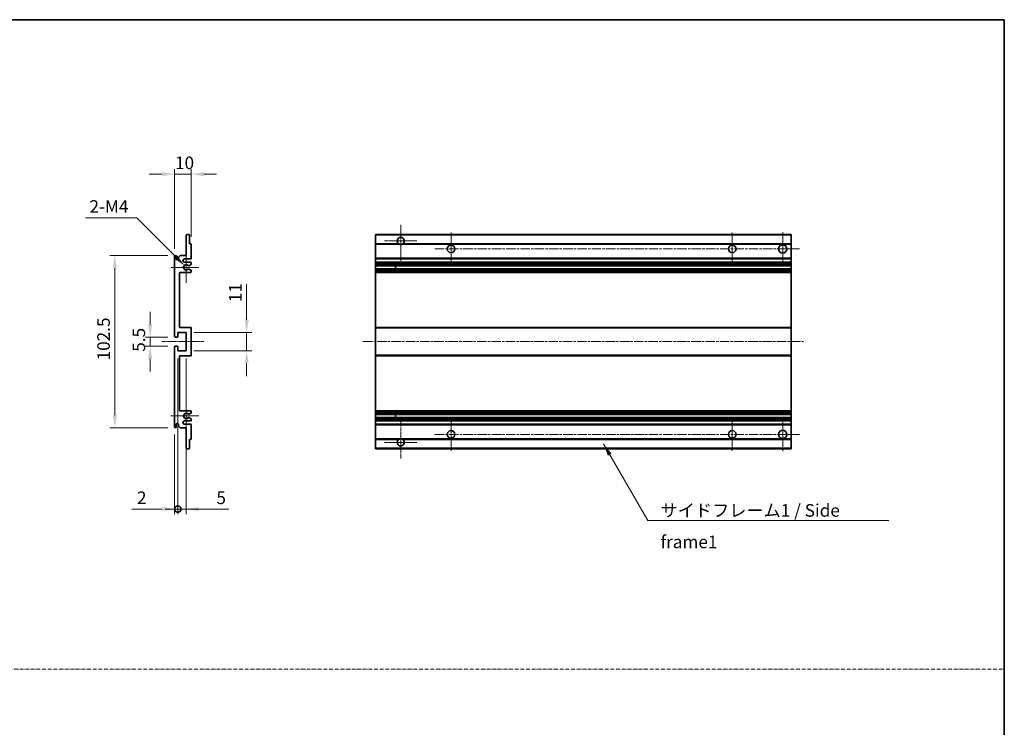
# Model space of a CAD drawing. Units: millimetres. Extents: x 3 to 8675, y 3 to 1127.
# Drawn here: x 4529 to 5116, y 425 to 846 of the extents above; entities that cross this region are included whole.
import ezdxf

# ---------------------------------------------------------------- set-up
doc = ezdxf.new("R2010")
doc.units = ezdxf.units.MM
doc.linetypes.add('CHAIN', pattern=[0.3543, 0.2362, -0.0295, 0.0591, -0.0295])
doc.linetypes.add('DASH_DOT', pattern=[0.37, 0.24, -0.06, 0.01, -0.06])
for name, color, linetype, lineweight in [('Border (ISO)', 7, 'Continuous', 35), ('Dimension (ISO)', 7, 'Continuous', 18), ('Dimension (ISO) @ 1', 7, 'Continuous', 18), ('Sketch Geometry (ISO)', 7, 'Continuous', 18), ('Symbol (ISO)', 7, 'Continuous', 18), ('Symbol (ISO) @ 1', 7, 'Continuous', 18), ('Visible (ISO)', 7, 'Continuous', 35), ('Visible Narrow (ISO)', 7, 'Continuous', 25)]:
    doc.layers.add(name, color=color, linetype=linetype, lineweight=lineweight)
doc.layers.add('Center Mark (ISO)', color=7, linetype='Continuous', lineweight=18, true_color=0x80ffff)
doc.layers.add('Centerline (ISO)', color=7, linetype='Continuous', lineweight=18, true_color=0x80ffff)
doc.styles.add('Note Text (TK)', font='MS PGothic.ttf')
doc.dimstyles.new('Default - Method 1b (TK)', dxfattribs={"dimscale": 4, "dimtxt": 2.5, "dimasz": 2.5, "dimexe": 1, "dimexo": 1.5, "dimgap": 1, "dimtad": 1, "dimtoh": 1, "dimrnd": 1e-08, "dimdsep": 46, "dimtxsty": 'Note Text (TK)', "dimcen": 0.09, "dimdle": 5, "dimclrd": 100, "dimclre": 100, "dimclrt": 7, "dimadec": 1, "dimazin": 1, "dimtfac": 1, "dimtmove": 0, "dimatfit": 3, "dimfxl": 0, "dimtolj": 1, "dimlwd": -1, "dimlwe": -1, "dimarcsym": 0})
doc.dimstyles.new('Default - Method 1b (TK)$7', dxfattribs={"dimscale": 4, "dimtxt": 2.5, "dimasz": 2.5, "dimexe": 1, "dimexo": 1.5, "dimgap": 1, "dimtad": 1, "dimtoh": 1, "dimrnd": 1e-08, "dimdsep": 46, "dimtxsty": 'Note Text (TK)', "dimcen": 0.09, "dimdle": 5, "dimclrd": 256, "dimclre": 100, "dimclrt": 7, "dimadec": 1, "dimazin": 1, "dimtfac": 1, "dimtmove": 0, "dimatfit": 3, "dimfxl": 0, "dimtolj": 1, "dimlwd": -1, "dimlwe": -1, "dimarcsym": 0})

# ---------------------------------------------------------------- blocks, each defined once
blk = doc.blocks.new('図面枠 tk図枠')
at = {"layer": 'Border (ISO)'}
for p, q in [((14.5, 289), (405.5, 289)), ((405.5, 289), (405.5, 8))]:
    blk.add_line(p, q, dxfattribs=at)
blk = doc.blocks.new('*D86')
at = {"layer": 'Defpoints', "color": 0, "transparency": 16777216}
for p in [(4631.31, 754.15), (4631.31, 712.35), (4621.31, 705.15)]:
    blk.add_point(p, dxfattribs=at)
at = {"layer": 'Dimension (ISO)', "color": 100, "transparency": 16777216}
for p, q in [((4621.31, 709.65), (4621.31, 757.15)), ((4631.31, 716.85), (4631.31, 757.15)), ((4613.81, 754.15), (4606.31, 754.15)), ((4621.31, 754.15), (4631.31, 754.15)), ((4638.81, 754.15), (4646.31, 754.15))]:
    blk.add_line(p, q, dxfattribs=at)
for points in [[(4613.81, 755.4), (4613.81, 752.9), (4621.31, 754.15)], [(4638.81, 755.4), (4638.81, 752.9), (4631.31, 754.15)]]:
    blk.add_solid(points, dxfattribs=at)
at = {"layer": 'Dimension (ISO)', "color": 7, "transparency": 16777216, "insert": (4621.63, 760.9), "char_height": 7.5, "attachment_point": 4, "style": 'Note Text (TK)'}
blk.add_mtext('\\A1;10', dxfattribs=at)
blk = doc.blocks.new('*D87')
at = {"layer": 'Defpoints', "color": 0, "transparency": 16777216}
for p in [(4627.17, 699.8), (4628.31, 698.65)]:
    blk.add_point(p, dxfattribs=at)
at = {"layer": 'Dimension (ISO)', "color": 100, "transparency": 16777216}
for p, q in [((4568.37, 728.16), (4598.81, 728.16)), ((4598.81, 728.16), (4621.87, 705.1))]:
    blk.add_line(p, q, dxfattribs=at)
blk.add_solid([(4622.75, 705.98), (4620.98, 704.22), (4627.17, 699.8)], dxfattribs=at)
at = {"layer": 'Dimension (ISO)', "color": 7, "transparency": 16777216, "insert": (4568.37, 734.91), "char_height": 7.5, "attachment_point": 4, "style": 'Note Text (TK)'}
blk.add_mtext('\\A1; \\fＭＳ Ｐゴシック|b0|i0;\\H7.5000;2-M4', dxfattribs=at)
blk = doc.blocks.new('*D88')
at = {"layer": 'Defpoints', "color": 0, "transparency": 16777216}
for p in [(4621.81, 657.15), (4606.81, 651.65), (4621.81, 651.65)]:
    blk.add_point(p, dxfattribs=at)
at = {"layer": 'Dimension (ISO)', "color": 100, "transparency": 16777216}
for p, q in [((4606.81, 664.65), (4606.81, 672.15)), ((4617.31, 657.15), (4603.81, 657.15)), ((4606.81, 657.15), (4606.81, 651.65)), ((4617.31, 651.65), (4603.81, 651.65)), ((4606.81, 644.15), (4606.81, 636.65))]:
    blk.add_line(p, q, dxfattribs=at)
for points in [[(4605.56, 664.65), (4608.06, 664.65), (4606.81, 657.15)], [(4605.56, 644.15), (4608.06, 644.15), (4606.81, 651.65)]]:
    blk.add_solid(points, dxfattribs=at)
at = {"layer": 'Dimension (ISO)', "color": 7, "transparency": 16777216, "insert": (4600.06, 648.39), "char_height": 7.5, "attachment_point": 4, "rotation": 90, "style": 'Note Text (TK)'}
blk.add_mtext('\\A1;5.5', dxfattribs=at)
blk = doc.blocks.new('*D89')
at = {"layer": 'Defpoints', "color": 0, "transparency": 16777216}
for p in [(4621.81, 705.65), (4585.81, 603.15), (4621.81, 603.15)]:
    blk.add_point(p, dxfattribs=at)
at = {"layer": 'Dimension (ISO)', "color": 100, "transparency": 16777216}
for p, q in [((4617.31, 705.65), (4582.81, 705.65)), ((4585.81, 698.15), (4585.81, 610.65)), ((4617.31, 603.15), (4582.81, 603.15))]:
    blk.add_line(p, q, dxfattribs=at)
for points in [[(4584.56, 698.15), (4587.06, 698.15), (4585.81, 705.65)], [(4584.56, 610.65), (4587.06, 610.65), (4585.81, 603.15)]]:
    blk.add_solid(points, dxfattribs=at)
at = {"layer": 'Dimension (ISO)', "color": 7, "transparency": 16777216, "insert": (4579.06, 643.24), "char_height": 7.5, "attachment_point": 4, "rotation": 90, "style": 'Note Text (TK)'}
blk.add_mtext('\\A1;102.5', dxfattribs=at)
blk = doc.blocks.new('*D90')
at = {"layer": 'Defpoints', "color": 0, "transparency": 16777216}
for p in [(4628.31, 659.9), (4664.31, 659.9), (4628.31, 648.9)]:
    blk.add_point(p, dxfattribs=at)
at = {"layer": 'Dimension (ISO)', "color": 100, "transparency": 16777216}
for p, q in [((4664.31, 667.4), (4664.31, 688.61)), ((4632.81, 659.9), (4667.31, 659.9)), ((4664.31, 648.9), (4664.31, 659.9)), ((4632.81, 648.9), (4667.31, 648.9)), ((4664.31, 641.4), (4664.31, 633.9))]:
    blk.add_line(p, q, dxfattribs=at)
for points in [[(4663.06, 667.4), (4665.56, 667.4), (4664.31, 659.9)], [(4663.06, 641.4), (4665.56, 641.4), (4664.31, 648.9)]]:
    blk.add_solid(points, dxfattribs=at)
at = {"layer": 'Dimension (ISO)', "color": 7, "transparency": 16777216, "insert": (4657.56, 677.9), "char_height": 7.5, "attachment_point": 4, "rotation": 90, "style": 'Note Text (TK)'}
blk.add_mtext('\\A1;11', dxfattribs=at)
blk = doc.blocks.new('_DotSmall')
at = {"color": 0, "linetype": 'ByBlock', "const_width": 0.5}
blk.add_lwpolyline([(-0.0625, 0, 1), (0.0625, 0, 1)], format="xyb", close=True, dxfattribs=at)
blk = doc.blocks.new('*D91')
at = {"layer": 'Defpoints', "color": 0, "transparency": 16777216}
for p in [(4623.31, 648.9), (4621.31, 603.65), (4623.31, 554.65)]:
    blk.add_point(p, dxfattribs=at)
at = {"layer": 'Dimension (ISO)', "color": 100, "transparency": 16777216}
for p, q in [((4623.31, 644.4), (4623.31, 551.65)), ((4621.31, 599.15), (4621.31, 551.65)), ((4613.81, 554.65), (4595.97, 554.65)), ((4623.31, 554.65), (4621.31, 554.65)), ((4623.31, 554.65), (4638.31, 554.65))]:
    blk.add_line(p, q, dxfattribs=at)
blk.add_solid([(4613.81, 555.9), (4613.81, 553.4), (4621.31, 554.65)], dxfattribs=at)
at = {"layer": 'Dimension (ISO)', "color": 100, "transparency": 16777216, "xscale": 7.5, "yscale": 7.5, "zscale": 7.5, "rotation": 180}
blk.add_blockref('_DotSmall', (4623.31, 554.65), dxfattribs=at)
at = {"layer": 'Dimension (ISO)', "color": 7, "transparency": 16777216, "insert": (4598.97, 561.4), "char_height": 7.5, "attachment_point": 4, "style": 'Note Text (TK)'}
blk.add_mtext('\\A1;2', dxfattribs=at)
blk = doc.blocks.new('*D92')
at = {"layer": 'Defpoints', "color": 0, "transparency": 16777216}
for p in [(4623.31, 648.9), (4628.31, 648.9), (4628.31, 554.65)]:
    blk.add_point(p, dxfattribs=at)
at = {"layer": 'Dimension (ISO)', "color": 100, "transparency": 16777216}
for p, q in [((4623.31, 644.4), (4623.31, 551.65)), ((4628.31, 644.4), (4628.31, 551.65)), ((4623.31, 554.65), (4615.81, 554.65)), ((4623.31, 554.65), (4628.31, 554.65)), ((4635.81, 554.65), (4653.66, 554.65))]:
    blk.add_line(p, q, dxfattribs=at)
blk.add_solid([(4635.81, 555.9), (4635.81, 553.4), (4628.31, 554.65)], dxfattribs=at)
at = {"layer": 'Dimension (ISO)', "color": 100, "transparency": 16777216, "xscale": 7.5, "yscale": 7.5, "zscale": 7.5}
blk.add_blockref('_DotSmall', (4623.31, 554.65), dxfattribs=at)
at = {"layer": 'Dimension (ISO)', "color": 7, "transparency": 16777216, "insert": (4646.31, 561.4), "char_height": 7.5, "attachment_point": 4, "style": 'Note Text (TK)'}
blk.add_mtext('\\A1;5', dxfattribs=at)

msp = doc.modelspace()

# ---------------------------------------------------------------- linework, layer by layer
at = {"layer": 'Center Mark (ISO)', "linetype": 'CHAIN', "ltscale": 9.111801}
for p, q in [((4756.0938, 724.0014), (4756.0938, 699.4014)), ((4756.0938, 609.4014), (4756.0938, 584.8014))]:
    msp.add_line(p, q, dxfattribs=at)
at = {"layer": 'Center Mark (ISO)', "linetype": 'CHAIN', "ltscale": 7.222748}
for p, q in [((4786.0938, 719.4014), (4786.0938, 699.9014)), ((4953.5938, 719.4014), (4953.5938, 699.9014)), ((4786.0938, 608.9014), (4786.0938, 589.4014)), ((4953.5938, 608.9014), (4953.5938, 589.4014))]:
    msp.add_line(p, q, dxfattribs=at)
at = {"layer": 'Center Mark (ISO)', "linetype": 'CHAIN', "ltscale": 7.407949}
for p, q in [((4983.5938, 719.6514), (4983.5938, 699.6514)), ((4983.5938, 609.1514), (4983.5938, 589.1514))]:
    msp.add_line(p, q, dxfattribs=at)
at = {"layer": 'Center Mark (ISO)', "linetype": 'CHAIN', "ltscale": 7.111628}
for p, q in [((4765.6938, 714.4014), (4746.4938, 714.4014)), ((4765.6938, 594.4014), (4746.4938, 594.4014))]:
    msp.add_line(p, q, dxfattribs=at)
at = {"layer": 'Center Mark (ISO)', "linetype": 'CHAIN', "ltscale": 6.756782}
for p, q in [((4628.3147, 707.7724), (4628.3147, 689.5304)), ((4628.3147, 619.2724), (4628.3147, 601.0304))]:
    msp.add_line(p, q, dxfattribs=at)
at = {"layer": 'Center Mark (ISO)', "linetype": 'CHAIN', "ltscale": 6.15636}
for p, q in [((4635.8147, 698.6514), (4619.1937, 698.6514)), ((4635.8147, 610.1514), (4619.1937, 610.1514))]:
    msp.add_line(p, q, dxfattribs=at)
at = {"layer": 'Centerline (ISO)', "linetype": 'CHAIN', "ltscale": 23.990969}
for p, q in [((4776.3438, 709.6514), (4993.5938, 709.6514)), ((4733.5938, 654.4014), (4996.0938, 654.4014)), ((4776.3438, 599.1514), (4993.5938, 599.1514))]:
    msp.add_line(p, q, dxfattribs=at)
at = {"layer": 'Centerline (ISO)', "linetype": 'CHAIN', "ltscale": 9.259962}
msp.add_line((4613.8147, 654.4014), (4638.8147, 654.4014), dxfattribs=at)
at = {"layer": 'Sketch Geometry (ISO)', "color": 4, "linetype": 'DASH_DOT', "lineweight": 18, "ltscale": 9.032109, "true_color": 0x00ffff}
msp.add_line((3942.6109, 459.3366), (5115.6109, 459.3366), dxfattribs=at)
at = {"layer": 'Visible (ISO)'}
for p, q in [((4628.3147, 705.6514), (4628.3147, 717.8514)), ((4628.6147, 718.1514), (4630.0147, 718.1514)), ((4630.3147, 717.8514), (4630.3147, 712.6514)), ((4741.0938, 717.8514), (4741.0938, 718.1514)), ((4988.5938, 718.1514), (4741.0938, 718.1514)), ((4741.0938, 717.8514), (4741.0938, 712.6514)), ((4988.5938, 718.1514), (4988.5938, 717.8514)), ((4988.5938, 712.6514), (4988.5938, 717.8514)), ((4630.3147, 712.6514), (4631.0147, 712.6514)), ((4631.3147, 712.3514), (4631.3147, 704.1514)), ((4741.0938, 712.3514), (4741.0938, 712.6514)), ((4754.933, 712.6514), (4741.0938, 712.6514)), ((4741.0938, 712.3514), (4741.0938, 704.1514)), ((4988.5938, 712.6514), (4757.2546, 712.6514)), ((4988.5938, 712.6514), (4988.5938, 712.3514)), ((4988.5938, 704.1514), (4988.5938, 712.3514)), ((4621.3147, 657.6514), (4621.3147, 705.1514)), ((4622.3147, 705.1514), (4622.3147, 703.7514)), ((4623.6647, 704.6514), (4624.6647, 705.6514)), ((4623.6647, 703.7514), (4623.6647, 704.6514)), ((4624.6647, 705.6514), (4628.3147, 705.6514)), ((4741.0938, 703.6514), (4741.0938, 704.1514)), ((4988.5938, 704.1514), (4988.5938, 703.6514)), ((4630.8147, 703.6514), (4627.3147, 703.6514)), ((4627.3147, 701.6514), (4630.8147, 701.6514)), ((4631.1647, 700.3814), (4629.8914, 699.6463)), ((4631.3147, 701.1514), (4631.3147, 700.6412)), ((4741.0938, 703.6514), (4741.0938, 701.6514)), ((4988.5938, 703.6514), (4741.0938, 703.6514)), ((4741.0938, 701.1514), (4741.0938, 701.6514)), ((4988.5938, 701.6514), (4741.0938, 701.6514)), ((4741.0938, 701.1514), (4741.0938, 700.6412)), ((4741.0938, 700.3814), (4741.0938, 700.6412)), ((4741.0938, 700.3814), (4741.0938, 699.6463)), ((4741.0938, 699.6061), (4741.0938, 699.6463)), ((4988.5938, 699.6061), (4741.0938, 699.6061)), ((4741.0938, 697.6966), (4741.0938, 699.6061)), ((4752.8938, 699.6061), (4752.8938, 697.6966)), ((4752.9064, 699.6061), (4752.9064, 697.6966)), ((4988.5938, 701.6514), (4988.5938, 703.6514)), ((4988.5938, 701.6514), (4988.5938, 701.1514)), ((4988.5938, 700.6412), (4988.5938, 701.1514)), ((4988.5938, 700.6412), (4988.5938, 700.3814)), ((4988.5938, 699.6463), (4988.5938, 700.3814)), ((4988.5938, 699.6463), (4988.5938, 699.6061)), ((4988.5938, 697.6966), (4988.5938, 699.6061)), ((4624.3147, 695.6514), (4624.3147, 662.9014)), ((4630.8147, 695.6514), (4624.3147, 695.6514)), ((4629.8882, 697.6582), (4631.1615, 696.9432)), ((4631.3147, 696.6816), (4631.3147, 696.1514)), ((4741.0938, 697.6582), (4741.0938, 697.6966)), ((4988.5938, 697.6966), (4741.0938, 697.6966)), ((4741.0938, 697.6582), (4741.0938, 696.9432)), ((4741.0938, 696.6816), (4741.0938, 696.9432)), ((4741.0938, 696.6816), (4741.0938, 696.1514)), ((4741.0938, 695.6514), (4741.0938, 696.1514)), ((4741.0938, 695.6514), (4741.0938, 662.9014)), ((4988.5938, 695.6514), (4741.0938, 695.6514)), ((4988.5938, 697.6966), (4988.5938, 697.6582)), ((4988.5938, 696.9432), (4988.5938, 697.6582)), ((4988.5938, 696.9432), (4988.5938, 696.6816)), ((4988.5938, 696.1514), (4988.5938, 696.6816)), ((4988.5938, 696.1514), (4988.5938, 695.6514)), ((4988.5938, 662.9014), (4988.5938, 695.6514)), ((4624.3147, 662.9014), (4630.8147, 662.9014)), ((4741.0938, 662.4014), (4741.0938, 662.9014)), ((4988.5938, 662.9014), (4741.0938, 662.9014)), ((4988.5938, 662.9014), (4988.5938, 662.4014)), ((4623.0147, 657.1514), (4621.8147, 657.1514)), ((4623.3147, 659.9014), (4623.3147, 657.4514)), ((4628.3147, 659.9014), (4623.3147, 659.9014)), ((4628.3147, 648.9014), (4628.3147, 659.9014)), ((4631.3147, 662.4014), (4631.3147, 646.4014)), ((4741.0938, 662.4014), (4741.0938, 646.4014)), ((4988.5938, 646.4014), (4988.5938, 662.4014)), ((4621.3147, 603.6514), (4621.3147, 651.1514)), ((4621.8147, 651.6514), (4623.0147, 651.6514)), ((4623.3147, 651.3514), (4623.3147, 648.9014)), ((4623.3147, 648.9014), (4628.3147, 648.9014)), ((4624.3147, 645.9014), (4624.3147, 613.1514)), ((4630.8147, 645.9014), (4624.3147, 645.9014)), ((4741.0938, 645.9014), (4741.0938, 646.4014)), ((4741.0938, 645.9014), (4741.0938, 613.1514)), ((4988.5938, 645.9014), (4741.0938, 645.9014)), ((4988.5938, 646.4014), (4988.5938, 645.9014)), ((4988.5938, 613.1514), (4988.5938, 645.9014)), ((4624.3147, 613.1514), (4630.8147, 613.1514)), ((4631.1615, 611.8597), (4629.8882, 611.1447)), ((4631.3147, 612.6514), (4631.3147, 612.1212)), ((4741.0938, 612.6514), (4741.0938, 613.1514)), ((4988.5938, 613.1514), (4741.0938, 613.1514)), ((4741.0938, 612.6514), (4741.0938, 612.1212)), ((4741.0938, 611.8597), (4741.0938, 612.1212)), ((4741.0938, 611.8597), (4741.0938, 611.1447)), ((4741.0938, 611.1063), (4741.0938, 611.1447)), ((4741.0938, 609.1967), (4741.0938, 611.1063)), ((4988.5938, 611.1063), (4741.0938, 611.1063)), ((4752.8938, 611.1063), (4752.8938, 609.1967)), ((4752.9064, 611.1063), (4752.9064, 609.1967)), ((4988.5938, 613.1514), (4988.5938, 612.6514)), ((4988.5938, 612.1212), (4988.5938, 612.6514)), ((4988.5938, 612.1212), (4988.5938, 611.8597)), ((4988.5938, 611.1447), (4988.5938, 611.8597)), ((4988.5938, 611.1447), (4988.5938, 611.1063)), ((4988.5938, 609.1967), (4988.5938, 611.1063)), ((4622.3147, 605.0514), (4622.3147, 603.6514)), ((4623.6647, 604.1514), (4623.6647, 605.0514)), ((4624.6647, 603.1514), (4623.6647, 604.1514)), ((4630.8147, 607.1514), (4627.3147, 607.1514)), ((4627.3147, 605.1514), (4630.8147, 605.1514)), ((4629.8914, 609.1565), (4631.1647, 608.4214)), ((4631.3147, 608.1616), (4631.3147, 607.6514)), ((4631.3147, 604.6514), (4631.3147, 596.4514)), ((4741.0938, 609.1565), (4741.0938, 609.1967)), ((4988.5938, 609.1967), (4741.0938, 609.1967)), ((4741.0938, 609.1565), (4741.0938, 608.4214)), ((4741.0938, 608.1616), (4741.0938, 608.4214)), ((4741.0938, 608.1616), (4741.0938, 607.6514)), ((4741.0938, 607.1514), (4741.0938, 607.6514)), ((4741.0938, 607.1514), (4741.0938, 605.1514)), ((4988.5938, 607.1514), (4741.0938, 607.1514)), ((4741.0938, 604.6514), (4741.0938, 605.1514)), ((4988.5938, 605.1514), (4741.0938, 605.1514)), ((4741.0938, 604.6514), (4741.0938, 596.4514)), ((4988.5938, 609.1967), (4988.5938, 609.1565)), ((4988.5938, 608.4214), (4988.5938, 609.1565)), ((4988.5938, 608.4214), (4988.5938, 608.1616)), ((4988.5938, 607.6514), (4988.5938, 608.1616)), ((4988.5938, 607.6514), (4988.5938, 607.1514)), ((4988.5938, 605.1514), (4988.5938, 607.1514)), ((4988.5938, 605.1514), (4988.5938, 604.6514)), ((4988.5938, 596.4514), (4988.5938, 604.6514)), ((4628.3147, 603.1514), (4624.6647, 603.1514)), ((4628.3147, 590.9514), (4628.3147, 603.1514)), ((4630.3147, 596.1514), (4630.3147, 590.9514)), ((4631.0147, 596.1514), (4630.3147, 596.1514)), ((4741.0938, 596.1514), (4741.0938, 596.4514)), ((4741.0938, 596.1514), (4741.0938, 590.9514)), ((4754.933, 596.1514), (4741.0938, 596.1514)), ((4988.5938, 596.1514), (4757.2546, 596.1514)), ((4988.5938, 596.4514), (4988.5938, 596.1514)), ((4988.5938, 590.9514), (4988.5938, 596.1514)), ((4630.0147, 590.6514), (4628.6147, 590.6514)), ((4741.0938, 590.6514), (4741.0938, 590.9514)), ((4988.5938, 590.6514), (4741.0938, 590.6514)), ((4988.5938, 590.9514), (4988.5938, 590.6514))]:
    msp.add_line(p, q, dxfattribs=at)
for centre, radius in [((4786.0938, 709.6514), 2.25), ((4953.5938, 709.6514), 2.25), ((4983.5938, 709.6514), 2.5), ((4786.0938, 599.1514), 2.25), ((4953.5938, 599.1514), 2.25), ((4983.5938, 599.1514), 2.5)]:
    msp.add_circle(centre, radius, dxfattribs=at)
for centre, radius, start, end in [((4628.6147, 717.8514), 0.3, 90, 180), ((4630.0147, 717.8514), 0.3, 0, 90), ((4756.0938, 714.4014), 2.1, 303.5573098, 236.4426902), ((4631.0147, 712.3514), 0.3, 0, 90), ((4756.0938, 714.4014), 2.1, 257.4720946, 282.5279054), ((4621.8147, 705.1514), 0.5, 0, 180), ((4630.8147, 704.1514), 0.5, 270, 0), ((4622.9897, 703.8311), 0.6797, 186.7329213, 353.2670787), ((4627.3147, 702.6514), 1, 90, 270), ((4628.3147, 698.6514), 1.621, 37.7283889, 322.2671998), ((4628.3147, 698.6514), 1.6, 41.3289876, 318.6666011), ((4629.7414, 699.9061), 0.3, 241.1653183, 300), ((4630.8147, 701.1514), 0.5, 0, 90), ((4631.0147, 700.6412), 0.3, 300, 0), ((4629.7413, 697.3966), 0.3, 60.6854743, 118.8302705), ((4630.8147, 696.1514), 0.5, 270, 0), ((4631.0147, 696.6816), 0.3, 0, 60.6854743), ((4630.8147, 662.4014), 0.5, 0, 90), ((4621.8147, 657.6514), 0.5, 180, 270), ((4623.0147, 657.4514), 0.3, 270, 0), ((4621.8147, 651.1514), 0.5, 90, 180), ((4623.0147, 651.3514), 0.3, 0, 90), ((4630.8147, 646.4014), 0.5, 270, 0), ((4628.3147, 610.1514), 1.621, 37.7328002, 322.2716111), ((4628.3147, 610.1514), 1.6, 41.3333989, 318.6710124), ((4629.7413, 611.4063), 0.3, 241.1697295, 299.3145257), ((4630.8147, 612.6514), 0.5, 0, 90), ((4631.0147, 612.1212), 0.3, 299.3145257, 0), ((4622.9897, 604.9717), 0.6797, 6.7329213, 173.2670787), ((4627.3147, 606.1514), 1, 90, 270), ((4629.7414, 608.8967), 0.3, 60, 118.8346817), ((4630.8147, 607.6514), 0.5, 270, 0), ((4630.8147, 604.6514), 0.5, 0, 90), ((4631.0147, 608.1616), 0.3, 0, 60), ((4621.8147, 603.6514), 0.5, 180, 0), ((4631.0147, 596.4514), 0.3, 270, 0), ((4756.0938, 594.4014), 2.1, 123.5573098, 56.4426902), ((4756.0938, 594.4014), 2.1, 77.4720946, 102.5279054), ((4628.6147, 590.9514), 0.3, 180, 270), ((4630.0147, 590.9514), 0.3, 270, 0)]:
    msp.add_arc(centre, radius, start, end, dxfattribs=at)
for points, knots in [([(4755.6383, 712.3514), (4755.5293, 712.3756), (4755.4237, 712.4086), (4755.2511, 712.4761), (4755.1618, 712.518), (4755.0637, 712.5711), (4755.0296, 712.5908), (4754.985, 712.6179), (4754.9662, 712.6298), (4754.9402, 712.6466), (4754.933, 712.6514), (4754.933, 712.6514)], [-0.0853709179, -0.0853709179, -0.0853709179, -0.0853709179, -0.0545116262, -0.0545116262, -0.0293355354, -0.0293355354, -0.0179856969, -0.0179856969, -0.0089928485, -0.0089928485, 0, 0, 0, 0]), ([(4757.2546, 712.6514), (4757.2546, 712.6514), (4757.2474, 712.6466), (4757.2214, 712.6298), (4757.2026, 712.6179), (4757.158, 712.5908), (4757.1239, 712.5711), (4757.0258, 712.518), (4756.9365, 712.4761), (4756.7639, 712.4086), (4756.6583, 712.3756), (4756.5493, 712.3514)], [-0.2570614387, -0.2570614387, -0.2570614387, -0.2570614387, -0.2480685903, -0.2480685903, -0.2390757418, -0.2390757418, -0.2277259033, -0.2277259033, -0.2025498125, -0.2025498125, -0.1716905209, -0.1716905209, -0.1716905209, -0.1716905209]), ([(4629.5162, 699.708), (4629.5382, 699.683), (4629.566, 699.6603), (4629.5964, 699.6435), (4629.5966, 699.6434), (4629.5967, 699.6433)], [0.1522671185, 0.1522671185, 0.1522671185, 0.1522671185, 0.1622798581, 0.1622798581, 0.1623400483, 0.1623400483, 0.1623400483, 0.1623400483]), ([(4629.5967, 697.6594), (4629.5965, 697.6593), (4629.5963, 697.6592), (4629.5659, 697.6424), (4629.5381, 697.6198), (4629.5161, 697.5947)], [0.1421941886, 0.1421941886, 0.1421941886, 0.1421941886, 0.1422543788, 0.1422543788, 0.1522671185, 0.1522671185, 0.1522671185, 0.1522671185]), ([(4629.5161, 611.2081), (4629.5381, 611.1831), (4629.5659, 611.1604), (4629.5963, 611.1436), (4629.5965, 611.1435), (4629.5967, 611.1434)], [0.1522671185, 0.1522671185, 0.1522671185, 0.1522671185, 0.1622798581, 0.1622798581, 0.1623400483, 0.1623400483, 0.1623400483, 0.1623400483]), ([(4629.5967, 609.1595), (4629.5966, 609.1594), (4629.5964, 609.1593), (4629.566, 609.1425), (4629.5382, 609.1199), (4629.5162, 609.0948)], [0.1421941886, 0.1421941886, 0.1421941886, 0.1421941886, 0.1422543788, 0.1422543788, 0.1522671185, 0.1522671185, 0.1522671185, 0.1522671185]), ([(4754.933, 596.1514), (4754.933, 596.1514), (4754.9402, 596.1562), (4754.9662, 596.1731), (4754.985, 596.185), (4755.0296, 596.212), (4755.0637, 596.2317), (4755.1618, 596.2848), (4755.2511, 596.3267), (4755.4237, 596.3943), (4755.5293, 596.4272), (4755.6383, 596.4514)], [-0.2570614387, -0.2570614387, -0.2570614387, -0.2570614387, -0.2480685903, -0.2480685903, -0.2390757418, -0.2390757418, -0.2277259033, -0.2277259033, -0.2025498125, -0.2025498125, -0.1716905209, -0.1716905209, -0.1716905209, -0.1716905209]), ([(4756.5493, 596.4514), (4756.6583, 596.4272), (4756.7639, 596.3943), (4756.9365, 596.3267), (4757.0258, 596.2848), (4757.1239, 596.2317), (4757.158, 596.212), (4757.2026, 596.185), (4757.2214, 596.1731), (4757.2474, 596.1562), (4757.2546, 596.1514), (4757.2546, 596.1514)], [-0.0853709179, -0.0853709179, -0.0853709179, -0.0853709179, -0.0545116262, -0.0545116262, -0.0293355354, -0.0293355354, -0.0179856969, -0.0179856969, -0.0089928485, -0.0089928485, 0, 0, 0, 0])]:
    msp.add_open_spline(points, degree=3, knots=knots, dxfattribs=at)
at = {"layer": 'Visible Narrow (ISO)'}
for p, q in [((4988.5938, 717.8514), (4741.0938, 717.8514)), ((4755.6383, 712.3514), (4741.0938, 712.3514)), ((4988.5938, 712.3514), (4756.5493, 712.3514)), ((4988.5938, 704.1514), (4741.0938, 704.1514)), ((4988.5938, 701.1514), (4741.0938, 701.1514)), ((4988.5938, 700.6412), (4741.0938, 700.6412)), ((4988.5938, 700.3814), (4741.0938, 700.3814)), ((4988.5938, 699.6463), (4741.0938, 699.6463)), ((4988.5938, 697.6582), (4741.0938, 697.6582)), ((4988.5938, 696.9432), (4741.0938, 696.9432)), ((4988.5938, 696.6816), (4741.0938, 696.6816)), ((4988.5938, 696.1514), (4741.0938, 696.1514)), ((4988.5938, 662.4014), (4741.0938, 662.4014)), ((4988.5938, 646.4014), (4741.0938, 646.4014)), ((4988.5938, 612.6514), (4741.0938, 612.6514)), ((4988.5938, 612.1212), (4741.0938, 612.1212)), ((4988.5938, 611.8597), (4741.0938, 611.8597)), ((4988.5938, 611.1447), (4741.0938, 611.1447)), ((4988.5938, 609.1565), (4741.0938, 609.1565)), ((4988.5938, 608.4214), (4741.0938, 608.4214)), ((4988.5938, 608.1616), (4741.0938, 608.1616)), ((4988.5938, 607.6514), (4741.0938, 607.6514)), ((4988.5938, 604.6514), (4741.0938, 604.6514)), ((4755.6383, 596.4514), (4741.0938, 596.4514)), ((4988.5938, 596.4514), (4756.5493, 596.4514)), ((4988.5938, 590.9514), (4741.0938, 590.9514))]:
    msp.add_line(p, q, dxfattribs=at)

# ---------------------------------------------------------------- block references
at = {"xscale": 3, "yscale": 3, "zscale": 3}
msp.add_blockref('図面枠 tk図枠', (3899.1108, -20.8207), dxfattribs=at)

# ---------------------------------------------------------------- texts
at = {"layer": 'Symbol (ISO)', "color": 7, "insert": (4910.8372, 557.6321), "char_height": 7.5, "width": 142.719297, "attachment_point": 1, "line_spacing_factor": 1.5, "style": 'Note Text (TK)'}
msp.add_mtext('{\\fＭＳ Ｐゴシック|b0|i0;サイドフレーム1 / Side frame1}', dxfattribs=at)

# ---------------------------------------------------------------- dimensions: what is measured, and where the dimension line sits
at = {"layer": 'Dimension (ISO) @ 1', "color": 100, "true_color": 0x00ff3f}
dim = msp.add_linear_dim(base=(4631.3147, 754.1514), p1=(4621.3147, 705.1514), p2=(4631.3147, 712.3514), dimstyle='Default - Method 1b (TK)', override={"dimscale": 1, "dimtxt": 7.5, "dimasz": 7.5, "dimexe": 3, "dimexo": 4.5, "dimgap": 3, "dimtoh": 0, "dimdec": 2, "dimcen": 0.27, "dimtol": 0, "dimlim": 0, "dimtp": 0, "dimtm": 0, "dimtdec": 2, "dimtix": 0, "dimtofl": 1, "dimtmove": 0, "dimatfit": 1}, dxfattribs=at)
dim.commit()
dim.dimension.update_dxf_attribs({"geometry": '*D86', "text_midpoint": (4626.3147, 754.1514), "dimtype": 128})
dim = msp.add_radius_dim(center=(4628.3147, 698.6514), mpoint=(4627.1684, 699.7976), text=' \\fＭＳ Ｐゴシック|b0|i0;\\H7.5000;2-M4', dimstyle='Default - Method 1b (TK)', override={"dimscale": 1, "dimtxt": 7.5, "dimasz": 7.5, "dimexe": 3, "dimexo": 4.5, "dimgap": 3, "dimtih": 1, "dimdec": 2, "dimlfac": 1, "dimcen": 0, "dimtol": 0, "dimlim": 0, "dimtp": 0, "dimtm": 0, "dimtdec": 2, "dimtix": 0, "dimtofl": 0, "dimtmove": 0, "dimatfit": 3}, dxfattribs=at)
dim.commit()
dim.dimension.update_dxf_attribs({"geometry": '*D87', "text_midpoint": (4582.089, 728.1555), "dimtype": 132})
for base, p1, p2, angle, override, picture, middle in [((4585.8147, 603.1514), (4621.8147, 705.6514), (4621.8147, 603.1514), 90, {"dimscale": 1, "dimtxt": 7.5, "dimasz": 7.5, "dimexe": 3, "dimexo": 4.5, "dimgap": 3, "dimtoh": 0, "dimdec": 2, "dimcen": 0.27, "dimtol": 0, "dimlim": 0, "dimtp": 0, "dimtm": 0, "dimtdec": 2, "dimtix": 0, "dimtofl": 0, "dimtmove": 0, "dimatfit": 1}, '*D89', (4585.8147, 654.4014)), ((4664.3147, 659.9014), (4628.3147, 648.9014), (4628.3147, 659.9014), 90, {"dimscale": 1, "dimtxt": 7.5, "dimasz": 7.5, "dimexe": 3, "dimexo": 4.5, "dimgap": 3, "dimtoh": 0, "dimdec": 2, "dimcen": 0.27, "dimtol": 0, "dimlim": 0, "dimtp": 0, "dimtm": 0, "dimtdec": 2, "dimtix": 0, "dimtofl": 1, "dimtmove": 0, "dimatfit": 1}, '*D90', (4664.3147, 681.7579)), ((4606.8147, 651.6514), (4621.8147, 657.1514), (4621.8147, 651.6514), 90, {"dimscale": 1, "dimtxt": 7.5, "dimasz": 7.5, "dimexe": 3, "dimexo": 4.5, "dimgap": 3, "dimtoh": 0, "dimdec": 2, "dimcen": 0.27, "dimtol": 0, "dimlim": 0, "dimtp": 0, "dimtm": 0, "dimtdec": 2, "dimtix": 0, "dimtofl": 1, "dimtmove": 0, "dimatfit": 1}, '*D88', (4606.8147, 654.4014)), ((4623.3147, 554.6514), (4621.3147, 603.6514), (4623.3147, 648.9014), 180, {"dimscale": 1, "dimtxt": 7.5, "dimasz": 7.5, "dimexe": 3, "dimexo": 4.5, "dimgap": 3, "dimtoh": 0, "dimdec": 2, "dimblk2": 'DotSmall', "dimsah": 1, "dimcen": 0.27, "dimdle": 0, "dimtol": 0, "dimlim": 0, "dimtp": 0, "dimtm": 0, "dimtdec": 2, "dimtix": 0, "dimtofl": 1, "dimtmove": 0, "dimatfit": 1}, '*D91', (4601.1414, 554.6514)), ((4628.3147, 554.6514), (4623.3147, 648.9014), (4628.3147, 648.9014), 180, {"dimscale": 1, "dimtxt": 7.5, "dimasz": 7.5, "dimexe": 3, "dimexo": 4.5, "dimgap": 3, "dimtoh": 0, "dimdec": 2, "dimblk1": 'DotSmall', "dimsah": 1, "dimcen": 0.27, "dimdle": 0, "dimtol": 0, "dimlim": 0, "dimtp": 0, "dimtm": 0, "dimtdec": 2, "dimtix": 0, "dimtofl": 1, "dimtmove": 0, "dimatfit": 1}, '*D92', (4648.488, 554.6514))]:
    dim = msp.add_linear_dim(base=base, p1=p1, p2=p2, angle=angle, dimstyle='Default - Method 1b (TK)', override=override, dxfattribs=at)
    dim.commit()
    dim.dimension.update_dxf_attribs({"geometry": picture, "text_midpoint": middle, "dimtype": 128})

# ---------------------------------------------------------------- leaders
at = {"layer": 'Symbol (ISO) @ 1', "color": 100, "true_color": 0x00ff40, "annotation_type": 0, "has_hookline": 1, "hookline_direction": 0, "text_width": 135.9801}
msp.add_leader([(4876.7955, 593.6037), (4903.3372, 547.9112), (4910.8372, 547.9112)], dimstyle='Default - Method 1b (TK)$7', override={"dimscale": 1, "dimtxt": 7.5, "dimasz": 7.5, "dimgap": 0, "dimtad": 1}, dxfattribs=at)

doc.saveas('drawing.dxf')
